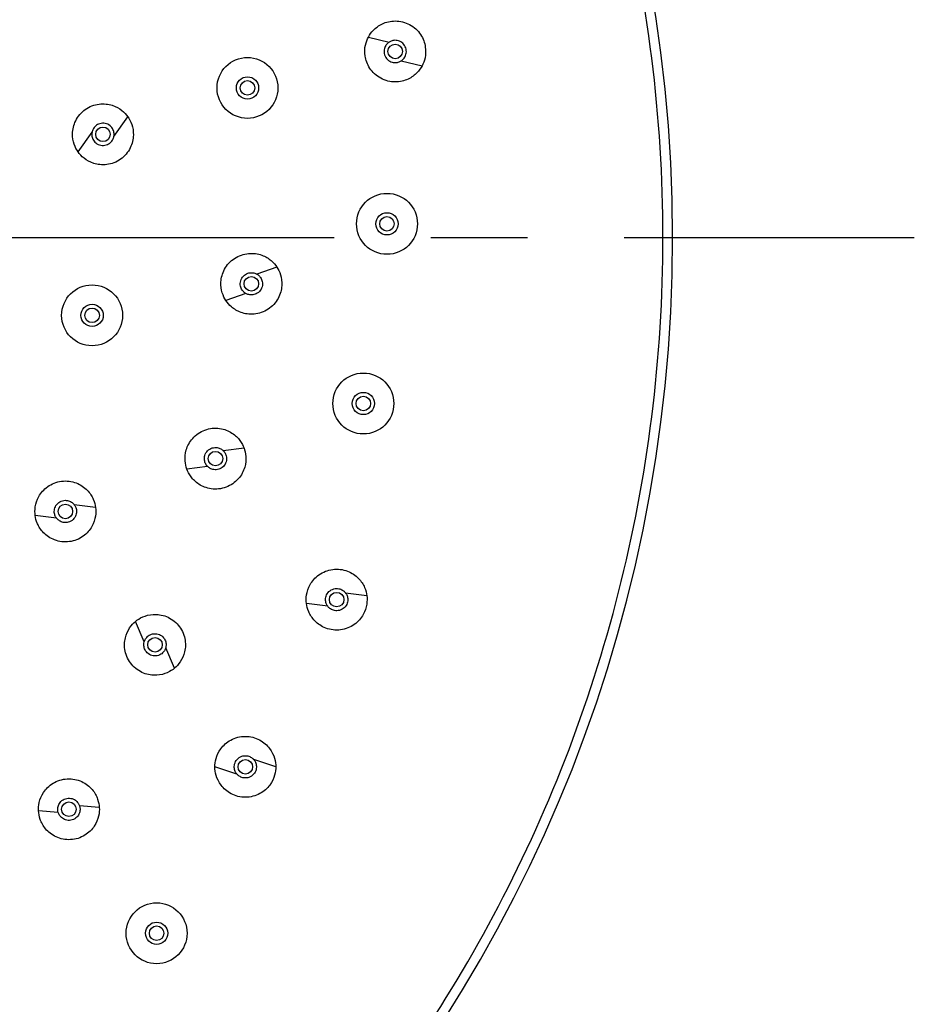
# Model space of a CAD drawing. Units: millimetres. Extents: x -865 to 210, y -92 to 364.
# Drawn here: x 71 to 89, y 57 to 77 of the extents above; entities that cross this region are included whole.
import ezdxf

# ---------------------------------------------------------------- set-up
doc = ezdxf.new("R2010")
doc.units = ezdxf.units.MM
doc.linetypes.add('CENTER', pattern=[2, 1.25, -0.25, 0.25, -0.25])
doc.layers.add('A1', color=7, linetype='Continuous')
doc.layers.add('A2', color=1, linetype='CENTER')

msp = doc.modelspace()

# ---------------------------------------------------------------- linework, layer by layer
at = {"layer": 'A1'}
for p, q in [((77.803, 77.08), (78.235, 76.976)), ((78.482, 76.588), (78.914, 76.484)), ((72.538, 75.022), (72.826, 75.433)), ((71.799, 74.703), (72.087, 75.113)), ((75.909, 72.323), (75.496, 72.177)), ((75.269, 71.777), (74.856, 71.631)), ((75.231, 68.581), (74.802, 68.525)), ((74.477, 68.2), (74.049, 68.144)), ((72.16, 67.351), (71.72, 67.406)), ((71.35, 67.133), (70.911, 67.188)), ((77.771, 65.528), (77.332, 65.583)), ((76.962, 65.31), (76.522, 65.365)), ((73.168, 64.575), (72.984, 64.994)), ((73.794, 64.03), (73.61, 64.449)), ((75.888, 61.992), (75.433, 62.138)), ((75.083, 61.84), (74.628, 61.986)), ((72.237, 61.147), (71.827, 61.181)), ((71.389, 61.042), (70.979, 61.076))]:
    msp.add_line(p, q, dxfattribs=at)
for centre, radius in [((78.358, 76.782), 0.15), ((75.302, 76.028), 0.63), ((75.302, 76.028), 0.23), ((75.302, 76.028), 0.15), ((72.312, 75.068), 0.15), ((78.188, 73.217), 0.63), ((78.188, 73.217), 0.23), ((78.188, 73.217), 0.15), ((75.382, 71.977), 0.15), ((72.088, 71.325), 0.63), ((72.088, 71.325), 0.23), ((72.088, 71.325), 0.15), ((77.699, 69.502), 0.63), ((77.699, 69.502), 0.23), ((77.699, 69.502), 0.15), ((74.64, 68.362), 0.15), ((71.535, 67.27), 0.15), ((77.147, 65.447), 0.15), ((73.389, 64.512), 0.15), ((75.258, 61.989), 0.15), ((71.608, 61.112), 0.15), ((73.422, 58.548), 0.63), ((73.422, 58.548), 0.23), ((73.422, 58.548), 0.15)]:
    msp.add_circle(centre, radius, dxfattribs=at)
msp.add_arc((54.097, 72.936), 30, 270, 90, dxfattribs=at)
for points, knots in [([(54.097, 43.136), (55.339, 43.136), (56.659, 43.213), (58.75, 43.493), (59.465, 43.614), (60.93, 43.92), (61.678, 44.105), (63.204, 44.55), (63.981, 44.81), (65.556, 45.414), (66.353, 45.758), (67.958, 46.54), (68.766, 46.979), (70.378, 47.958), (71.183, 48.5), (72.772, 49.692), (73.557, 50.342), (75.088, 51.757), (75.834, 52.521), (77.265, 54.161), (77.951, 55.038), (79.239, 56.898), (79.841, 57.881), (80.941, 59.943), (81.439, 61.022), (82.308, 63.258), (82.679, 64.415), (83.281, 66.785), (83.511, 67.998), (83.819, 70.452), (83.897, 71.694), (83.897, 74.177), (83.819, 75.419), (83.511, 77.873), (83.281, 79.086), (82.679, 81.456), (82.308, 82.613), (81.439, 84.849), (80.941, 85.928), (79.841, 87.99), (79.239, 88.974), (77.951, 90.834), (77.265, 91.71), (75.834, 93.35), (75.088, 94.114), (73.557, 95.529), (72.772, 96.18), (71.183, 97.372), (70.378, 97.913), (68.766, 98.893), (67.958, 99.331), (66.353, 100.114), (65.556, 100.458), (63.981, 101.062), (63.204, 101.321), (61.678, 101.766), (60.93, 101.952), (59.465, 102.258), (58.75, 102.379), (56.659, 102.659), (55.339, 102.736), (54.097, 102.736)], [0, 0, 0, 0, 0.0625, 0.0625, 0.09375, 0.09375, 0.125, 0.125, 0.15625, 0.15625, 0.1875, 0.1875, 0.21875, 0.21875, 0.25, 0.25, 0.28125, 0.28125, 0.3125, 0.3125, 0.34375, 0.34375, 0.375, 0.375, 0.40625, 0.40625, 0.4375, 0.4375, 0.46875, 0.46875, 0.5, 0.5, 0.53125, 0.53125, 0.5625, 0.5625, 0.59375, 0.59375, 0.625, 0.625, 0.65625, 0.65625, 0.6875, 0.6875, 0.71875, 0.71875, 0.75, 0.75, 0.78125, 0.78125, 0.8125, 0.8125, 0.84375, 0.84375, 0.875, 0.875, 0.90625, 0.90625, 0.9375, 0.9375, 1, 1, 1, 1]), ([(77.803, 77.08), (77.828, 77.126), (77.862, 77.175), (77.956, 77.271), (78.017, 77.318), (78.131, 77.371), (78.173, 77.386), (78.263, 77.406), (78.311, 77.412), (78.41, 77.412), (78.46, 77.406), (78.561, 77.381), (78.61, 77.362), (78.703, 77.312), (78.746, 77.282), (78.822, 77.212), (78.855, 77.173), (78.91, 77.09), (78.932, 77.047), (78.964, 76.961), (78.975, 76.918), (78.994, 76.794), (78.989, 76.717), (78.961, 76.586), (78.938, 76.53), (78.914, 76.484)], [0, 0, 0, 0, 0.125, 0.125, 0.25, 0.25, 0.3125, 0.3125, 0.375, 0.375, 0.4375, 0.4375, 0.5, 0.5, 0.5625, 0.5625, 0.625, 0.625, 0.6875, 0.6875, 0.75, 0.75, 0.875, 0.875, 1, 1, 1, 1]), ([(78.914, 76.484), (78.889, 76.438), (78.855, 76.388), (78.761, 76.293), (78.7, 76.246), (78.586, 76.193), (78.544, 76.178), (78.454, 76.158), (78.406, 76.152), (78.307, 76.152), (78.256, 76.158), (78.156, 76.183), (78.107, 76.202), (78.014, 76.252), (77.971, 76.282), (77.895, 76.352), (77.862, 76.391), (77.807, 76.473), (77.785, 76.517), (77.753, 76.603), (77.742, 76.646), (77.723, 76.77), (77.728, 76.847), (77.756, 76.978), (77.779, 77.034), (77.803, 77.08)], [0, 0, 0, 0, 0.125, 0.125, 0.25, 0.25, 0.3125, 0.3125, 0.375, 0.375, 0.4375, 0.4375, 0.5, 0.5, 0.5625, 0.5625, 0.625, 0.625, 0.6875, 0.6875, 0.75, 0.75, 0.875, 0.875, 1, 1, 1, 1]), ([(78.235, 76.976), (78.219, 76.966), (78.202, 76.952), (78.169, 76.915), (78.154, 76.892), (78.132, 76.834), (78.126, 76.8), (78.132, 76.728), (78.144, 76.691), (78.185, 76.626), (78.214, 76.599), (78.277, 76.564), (78.311, 76.555), (78.372, 76.55), (78.399, 76.554), (78.446, 76.568), (78.466, 76.578), (78.482, 76.588)], [0, 0, 0, 0, 0.125, 0.125, 0.25, 0.25, 0.375, 0.375, 0.5, 0.5, 0.625, 0.625, 0.75, 0.75, 0.875, 0.875, 1, 1, 1, 1]), ([(78.482, 76.588), (78.498, 76.598), (78.515, 76.612), (78.548, 76.649), (78.563, 76.672), (78.585, 76.73), (78.591, 76.764), (78.585, 76.836), (78.573, 76.873), (78.532, 76.938), (78.503, 76.965), (78.44, 77), (78.406, 77.009), (78.345, 77.014), (78.317, 77.01), (78.27, 76.996), (78.251, 76.986), (78.235, 76.976)], [0, 0, 0, 0, 0.125, 0.125, 0.25, 0.25, 0.375, 0.375, 0.5, 0.5, 0.625, 0.625, 0.75, 0.75, 0.875, 0.875, 1, 1, 1, 1]), ([(71.799, 74.703), (71.768, 74.746), (71.739, 74.798), (71.695, 74.925), (71.681, 75), (71.684, 75.126), (71.689, 75.17), (71.711, 75.26), (71.727, 75.305), (71.771, 75.393), (71.799, 75.436), (71.866, 75.515), (71.905, 75.551), (71.99, 75.612), (72.037, 75.637), (72.134, 75.674), (72.183, 75.686), (72.281, 75.699), (72.33, 75.699), (72.421, 75.69), (72.464, 75.681), (72.584, 75.642), (72.651, 75.604), (72.756, 75.52), (72.796, 75.475), (72.826, 75.433)], [0, 0, 0, 0, 0.125, 0.125, 0.25, 0.25, 0.3125, 0.3125, 0.375, 0.375, 0.4375, 0.4375, 0.5, 0.5, 0.5625, 0.5625, 0.625, 0.625, 0.6875, 0.6875, 0.75, 0.75, 0.875, 0.875, 1, 1, 1, 1]), ([(72.826, 75.433), (72.856, 75.39), (72.886, 75.338), (72.93, 75.211), (72.944, 75.135), (72.941, 75.01), (72.936, 74.965), (72.914, 74.876), (72.898, 74.831), (72.854, 74.742), (72.826, 74.699), (72.759, 74.62), (72.72, 74.585), (72.635, 74.524), (72.588, 74.499), (72.491, 74.462), (72.442, 74.449), (72.344, 74.437), (72.295, 74.436), (72.204, 74.446), (72.161, 74.455), (72.04, 74.493), (71.974, 74.532), (71.869, 74.615), (71.829, 74.66), (71.799, 74.703)], [0, 0, 0, 0, 0.125, 0.125, 0.25, 0.25, 0.3125, 0.3125, 0.375, 0.375, 0.4375, 0.4375, 0.5, 0.5, 0.5625, 0.5625, 0.625, 0.625, 0.6875, 0.6875, 0.75, 0.75, 0.875, 0.875, 1, 1, 1, 1]), ([(72.538, 75.022), (72.542, 75.041), (72.544, 75.063), (72.54, 75.112), (72.533, 75.139), (72.507, 75.194), (72.487, 75.222), (72.431, 75.268), (72.396, 75.286), (72.321, 75.301), (72.281, 75.298), (72.212, 75.278), (72.182, 75.26), (72.137, 75.219), (72.12, 75.196), (72.097, 75.153), (72.091, 75.132), (72.087, 75.113)], [0, 0, 0, 0, 0.125, 0.125, 0.25, 0.25, 0.375, 0.375, 0.5, 0.5, 0.625, 0.625, 0.75, 0.75, 0.875, 0.875, 1, 1, 1, 1]), ([(72.087, 75.113), (72.083, 75.095), (72.081, 75.073), (72.085, 75.024), (72.092, 74.997), (72.118, 74.941), (72.138, 74.913), (72.194, 74.867), (72.229, 74.85), (72.304, 74.835), (72.344, 74.837), (72.413, 74.858), (72.443, 74.876), (72.488, 74.916), (72.505, 74.939), (72.528, 74.983), (72.534, 75.003), (72.538, 75.022)], [0, 0, 0, 0, 0.125, 0.125, 0.25, 0.25, 0.375, 0.375, 0.5, 0.5, 0.625, 0.625, 0.75, 0.75, 0.875, 0.875, 1, 1, 1, 1]), ([(74.856, 71.631), (74.827, 71.675), (74.8, 71.728), (74.76, 71.856), (74.748, 71.932), (74.756, 72.058), (74.763, 72.102), (74.788, 72.19), (74.806, 72.235), (74.853, 72.322), (74.882, 72.364), (74.952, 72.44), (74.992, 72.474), (75.08, 72.532), (75.128, 72.555), (75.225, 72.589), (75.275, 72.6), (75.374, 72.609), (75.422, 72.607), (75.513, 72.595), (75.556, 72.584), (75.675, 72.541), (75.74, 72.5), (75.842, 72.413), (75.88, 72.367), (75.909, 72.323)], [0, 0, 0, 0, 0.125, 0.125, 0.25, 0.25, 0.3125, 0.3125, 0.375, 0.375, 0.4375, 0.4375, 0.5, 0.5, 0.5625, 0.5625, 0.625, 0.625, 0.6875, 0.6875, 0.75, 0.75, 0.875, 0.875, 1, 1, 1, 1]), ([(75.909, 72.323), (75.938, 72.279), (75.965, 72.226), (76.004, 72.098), (76.016, 72.022), (76.009, 71.896), (76.002, 71.852), (75.977, 71.764), (75.959, 71.719), (75.912, 71.632), (75.882, 71.59), (75.813, 71.514), (75.772, 71.48), (75.685, 71.422), (75.637, 71.399), (75.54, 71.365), (75.489, 71.354), (75.391, 71.345), (75.343, 71.347), (75.252, 71.359), (75.209, 71.37), (75.09, 71.413), (75.025, 71.454), (74.923, 71.541), (74.885, 71.587), (74.856, 71.631)], [0, 0, 0, 0, 0.125, 0.125, 0.25, 0.25, 0.3125, 0.3125, 0.375, 0.375, 0.4375, 0.4375, 0.5, 0.5, 0.5625, 0.5625, 0.625, 0.625, 0.6875, 0.6875, 0.75, 0.75, 0.875, 0.875, 1, 1, 1, 1]), ([(75.269, 71.777), (75.252, 71.787), (75.234, 71.799), (75.2, 71.835), (75.184, 71.857), (75.159, 71.914), (75.152, 71.947), (75.154, 72.019), (75.164, 72.058), (75.202, 72.124), (75.229, 72.152), (75.29, 72.191), (75.323, 72.201), (75.384, 72.209), (75.412, 72.206), (75.46, 72.195), (75.48, 72.186), (75.496, 72.177)], [0, 0, 0, 0, 0.125, 0.125, 0.25, 0.25, 0.375, 0.375, 0.5, 0.5, 0.625, 0.625, 0.75, 0.75, 0.875, 0.875, 1, 1, 1, 1]), ([(75.496, 72.177), (75.513, 72.167), (75.531, 72.155), (75.565, 72.119), (75.581, 72.097), (75.606, 72.04), (75.613, 72.007), (75.611, 71.935), (75.601, 71.896), (75.563, 71.83), (75.536, 71.802), (75.475, 71.763), (75.442, 71.753), (75.381, 71.745), (75.353, 71.748), (75.305, 71.759), (75.285, 71.768), (75.269, 71.777)], [0, 0, 0, 0, 0.125, 0.125, 0.25, 0.25, 0.375, 0.375, 0.5, 0.5, 0.625, 0.625, 0.75, 0.75, 0.875, 0.875, 1, 1, 1, 1]), ([(74.049, 68.144), (74.031, 68.193), (74.016, 68.251), (74.007, 68.385), (74.012, 68.462), (74.048, 68.583), (74.065, 68.624), (74.109, 68.705), (74.136, 68.744), (74.202, 68.818), (74.24, 68.852), (74.326, 68.911), (74.372, 68.935), (74.471, 68.972), (74.522, 68.983), (74.625, 68.994), (74.677, 68.993), (74.774, 68.98), (74.821, 68.967), (74.907, 68.935), (74.946, 68.914), (75.052, 68.846), (75.106, 68.791), (75.186, 68.683), (75.213, 68.63), (75.231, 68.581)], [0, 0, 0, 0, 0.125, 0.125, 0.25, 0.25, 0.3125, 0.3125, 0.375, 0.375, 0.4375, 0.4375, 0.5, 0.5, 0.5625, 0.5625, 0.625, 0.625, 0.6875, 0.6875, 0.75, 0.75, 0.875, 0.875, 1, 1, 1, 1]), ([(75.231, 68.581), (75.249, 68.531), (75.264, 68.473), (75.273, 68.339), (75.268, 68.263), (75.232, 68.142), (75.215, 68.101), (75.171, 68.02), (75.143, 67.98), (75.078, 67.907), (75.04, 67.873), (74.954, 67.814), (74.907, 67.79), (74.809, 67.753), (74.757, 67.741), (74.655, 67.73), (74.603, 67.731), (74.505, 67.745), (74.459, 67.757), (74.373, 67.79), (74.333, 67.81), (74.228, 67.879), (74.174, 67.933), (74.094, 68.041), (74.067, 68.095), (74.049, 68.144)], [0, 0, 0, 0, 0.125, 0.125, 0.25, 0.25, 0.3125, 0.3125, 0.375, 0.375, 0.4375, 0.4375, 0.5, 0.5, 0.5625, 0.5625, 0.625, 0.625, 0.6875, 0.6875, 0.75, 0.75, 0.875, 0.875, 1, 1, 1, 1]), ([(74.477, 68.2), (74.464, 68.213), (74.45, 68.23), (74.427, 68.273), (74.417, 68.299), (74.408, 68.36), (74.409, 68.395), (74.43, 68.464), (74.45, 68.498), (74.504, 68.552), (74.538, 68.572), (74.607, 68.593), (74.642, 68.594), (74.703, 68.586), (74.729, 68.576), (74.772, 68.552), (74.789, 68.539), (74.802, 68.525)], [0, 0, 0, 0, 0.125, 0.125, 0.25, 0.25, 0.375, 0.375, 0.5, 0.5, 0.625, 0.625, 0.75, 0.75, 0.875, 0.875, 1, 1, 1, 1]), ([(74.802, 68.525), (74.816, 68.512), (74.83, 68.495), (74.853, 68.452), (74.863, 68.425), (74.872, 68.365), (74.87, 68.33), (74.85, 68.261), (74.83, 68.227), (74.776, 68.173), (74.742, 68.153), (74.673, 68.132), (74.638, 68.13), (74.577, 68.139), (74.551, 68.149), (74.508, 68.172), (74.491, 68.186), (74.477, 68.2)], [0, 0, 0, 0, 0.125, 0.125, 0.25, 0.25, 0.375, 0.375, 0.5, 0.5, 0.625, 0.625, 0.75, 0.75, 0.875, 0.875, 1, 1, 1, 1]), ([(70.911, 67.188), (70.904, 67.241), (70.902, 67.3), (70.923, 67.433), (70.945, 67.506), (71.007, 67.616), (71.033, 67.652), (71.094, 67.721), (71.129, 67.754), (71.21, 67.811), (71.255, 67.836), (71.351, 67.874), (71.402, 67.888), (71.506, 67.901), (71.559, 67.901), (71.662, 67.889), (71.711, 67.877), (71.804, 67.842), (71.847, 67.819), (71.923, 67.768), (71.957, 67.74), (72.045, 67.65), (72.085, 67.584), (72.139, 67.461), (72.153, 67.403), (72.16, 67.351)], [0, 0, 0, 0, 0.125, 0.125, 0.25, 0.25, 0.3125, 0.3125, 0.375, 0.375, 0.4375, 0.4375, 0.5, 0.5, 0.5625, 0.5625, 0.625, 0.625, 0.6875, 0.6875, 0.75, 0.75, 0.875, 0.875, 1, 1, 1, 1]), ([(71.35, 67.133), (71.339, 67.148), (71.328, 67.167), (71.311, 67.213), (71.305, 67.241), (71.306, 67.302), (71.312, 67.336), (71.343, 67.401), (71.368, 67.432), (71.429, 67.478), (71.466, 67.492), (71.537, 67.503), (71.572, 67.499), (71.631, 67.481), (71.655, 67.468), (71.694, 67.438), (71.709, 67.422), (71.72, 67.406)], [0, 0, 0, 0, 0.125, 0.125, 0.25, 0.25, 0.375, 0.375, 0.5, 0.5, 0.625, 0.625, 0.75, 0.75, 0.875, 0.875, 1, 1, 1, 1]), ([(71.72, 67.406), (71.732, 67.391), (71.743, 67.372), (71.76, 67.326), (71.766, 67.299), (71.765, 67.237), (71.758, 67.203), (71.727, 67.138), (71.703, 67.108), (71.641, 67.062), (71.605, 67.047), (71.533, 67.037), (71.499, 67.041), (71.44, 67.058), (71.416, 67.072), (71.377, 67.102), (71.362, 67.118), (71.35, 67.133)], [0, 0, 0, 0, 0.125, 0.125, 0.25, 0.25, 0.375, 0.375, 0.5, 0.5, 0.625, 0.625, 0.75, 0.75, 0.875, 0.875, 1, 1, 1, 1]), ([(72.16, 67.351), (72.167, 67.299), (72.168, 67.239), (72.147, 67.106), (72.125, 67.033), (72.063, 66.923), (72.038, 66.887), (71.977, 66.818), (71.941, 66.785), (71.861, 66.728), (71.816, 66.703), (71.72, 66.665), (71.669, 66.652), (71.565, 66.638), (71.512, 66.638), (71.409, 66.65), (71.359, 66.663), (71.267, 66.698), (71.224, 66.72), (71.148, 66.771), (71.114, 66.8), (71.026, 66.89), (70.985, 66.955), (70.931, 67.078), (70.917, 67.136), (70.911, 67.188)], [0, 0, 0, 0, 0.125, 0.125, 0.25, 0.25, 0.3125, 0.3125, 0.375, 0.375, 0.4375, 0.4375, 0.5, 0.5, 0.5625, 0.5625, 0.625, 0.625, 0.6875, 0.6875, 0.75, 0.75, 0.875, 0.875, 1, 1, 1, 1]), ([(76.522, 65.365), (76.515, 65.417), (76.514, 65.477), (76.534, 65.61), (76.557, 65.683), (76.619, 65.793), (76.644, 65.829), (76.705, 65.898), (76.741, 65.931), (76.821, 65.988), (76.866, 66.013), (76.962, 66.051), (77.013, 66.065), (77.117, 66.078), (77.17, 66.078), (77.273, 66.066), (77.323, 66.053), (77.415, 66.019), (77.458, 65.996), (77.534, 65.945), (77.568, 65.917), (77.656, 65.826), (77.697, 65.761), (77.751, 65.638), (77.765, 65.58), (77.771, 65.528)], [0, 0, 0, 0, 0.125, 0.125, 0.25, 0.25, 0.3125, 0.3125, 0.375, 0.375, 0.4375, 0.4375, 0.5, 0.5, 0.5625, 0.5625, 0.625, 0.625, 0.6875, 0.6875, 0.75, 0.75, 0.875, 0.875, 1, 1, 1, 1]), ([(76.962, 65.31), (76.95, 65.325), (76.939, 65.344), (76.922, 65.39), (76.916, 65.418), (76.917, 65.479), (76.923, 65.513), (76.954, 65.578), (76.979, 65.609), (77.041, 65.654), (77.077, 65.669), (77.149, 65.679), (77.183, 65.676), (77.242, 65.658), (77.266, 65.644), (77.305, 65.615), (77.32, 65.599), (77.332, 65.583)], [0, 0, 0, 0, 0.125, 0.125, 0.25, 0.25, 0.375, 0.375, 0.5, 0.5, 0.625, 0.625, 0.75, 0.75, 0.875, 0.875, 1, 1, 1, 1]), ([(77.332, 65.583), (77.343, 65.568), (77.354, 65.549), (77.371, 65.503), (77.377, 65.476), (77.376, 65.414), (77.37, 65.38), (77.339, 65.315), (77.314, 65.284), (77.252, 65.239), (77.216, 65.224), (77.144, 65.214), (77.11, 65.217), (77.051, 65.235), (77.027, 65.249), (76.988, 65.278), (76.973, 65.294), (76.962, 65.31)], [0, 0, 0, 0, 0.125, 0.125, 0.25, 0.25, 0.375, 0.375, 0.5, 0.5, 0.625, 0.625, 0.75, 0.75, 0.875, 0.875, 1, 1, 1, 1]), ([(77.771, 65.528), (77.778, 65.476), (77.779, 65.416), (77.759, 65.283), (77.736, 65.21), (77.674, 65.1), (77.649, 65.064), (77.588, 64.995), (77.553, 64.962), (77.472, 64.905), (77.427, 64.88), (77.331, 64.842), (77.28, 64.829), (77.176, 64.815), (77.123, 64.815), (77.02, 64.827), (76.971, 64.84), (76.878, 64.874), (76.835, 64.897), (76.759, 64.948), (76.725, 64.977), (76.637, 65.067), (76.597, 65.132), (76.543, 65.255), (76.529, 65.313), (76.522, 65.365)], [0, 0, 0, 0, 0.125, 0.125, 0.25, 0.25, 0.3125, 0.3125, 0.375, 0.375, 0.4375, 0.4375, 0.5, 0.5, 0.5625, 0.5625, 0.625, 0.625, 0.6875, 0.6875, 0.75, 0.75, 0.875, 0.875, 1, 1, 1, 1]), ([(73.794, 64.03), (73.754, 63.996), (73.704, 63.963), (73.581, 63.908), (73.507, 63.888), (73.382, 63.881), (73.337, 63.882), (73.246, 63.897), (73.2, 63.909), (73.108, 63.946), (73.063, 63.97), (72.979, 64.031), (72.94, 64.067), (72.873, 64.147), (72.844, 64.191), (72.799, 64.285), (72.783, 64.333), (72.762, 64.43), (72.758, 64.478), (72.76, 64.57), (72.766, 64.614), (72.794, 64.737), (72.827, 64.806), (72.902, 64.918), (72.943, 64.961), (72.984, 64.994)], [0, 0, 0, 0, 0.125, 0.125, 0.25, 0.25, 0.3125, 0.3125, 0.375, 0.375, 0.4375, 0.4375, 0.5, 0.5, 0.5625, 0.5625, 0.625, 0.625, 0.6875, 0.6875, 0.75, 0.75, 0.875, 0.875, 1, 1, 1, 1]), ([(72.984, 64.994), (73.024, 65.028), (73.073, 65.061), (73.196, 65.116), (73.27, 65.136), (73.396, 65.143), (73.44, 65.142), (73.531, 65.127), (73.578, 65.115), (73.67, 65.078), (73.715, 65.054), (73.799, 64.993), (73.837, 64.957), (73.905, 64.877), (73.934, 64.833), (73.979, 64.739), (73.995, 64.691), (74.015, 64.594), (74.02, 64.546), (74.018, 64.454), (74.012, 64.41), (73.983, 64.287), (73.95, 64.218), (73.876, 64.106), (73.834, 64.063), (73.794, 64.03)], [0, 0, 0, 0, 0.125, 0.125, 0.25, 0.25, 0.3125, 0.3125, 0.375, 0.375, 0.4375, 0.4375, 0.5, 0.5, 0.5625, 0.5625, 0.625, 0.625, 0.6875, 0.6875, 0.75, 0.75, 0.875, 0.875, 1, 1, 1, 1]), ([(73.168, 64.575), (73.173, 64.594), (73.181, 64.614), (73.207, 64.655), (73.225, 64.677), (73.274, 64.714), (73.305, 64.729), (73.376, 64.744), (73.415, 64.744), (73.489, 64.723), (73.523, 64.702), (73.575, 64.652), (73.593, 64.623), (73.615, 64.565), (73.619, 64.538), (73.619, 64.489), (73.615, 64.467), (73.61, 64.449)], [0, 0, 0, 0, 0.125, 0.125, 0.25, 0.25, 0.375, 0.375, 0.5, 0.5, 0.625, 0.625, 0.75, 0.75, 0.875, 0.875, 1, 1, 1, 1]), ([(73.61, 64.449), (73.605, 64.43), (73.597, 64.41), (73.57, 64.369), (73.552, 64.347), (73.503, 64.31), (73.472, 64.295), (73.402, 64.28), (73.363, 64.28), (73.289, 64.301), (73.255, 64.322), (73.203, 64.372), (73.185, 64.401), (73.163, 64.459), (73.159, 64.486), (73.159, 64.535), (73.162, 64.557), (73.168, 64.575)], [0, 0, 0, 0, 0.125, 0.125, 0.25, 0.25, 0.375, 0.375, 0.5, 0.5, 0.625, 0.625, 0.75, 0.75, 0.875, 0.875, 1, 1, 1, 1]), ([(74.628, 61.986), (74.628, 62.039), (74.634, 62.098), (74.671, 62.227), (74.702, 62.297), (74.777, 62.398), (74.807, 62.431), (74.876, 62.492), (74.915, 62.52), (75.002, 62.567), (75.05, 62.586), (75.15, 62.612), (75.203, 62.619), (75.308, 62.619), (75.36, 62.613), (75.46, 62.588), (75.508, 62.569), (75.596, 62.523), (75.635, 62.495), (75.705, 62.435), (75.735, 62.402), (75.811, 62.302), (75.843, 62.232), (75.881, 62.103), (75.888, 62.044), (75.888, 61.992)], [0, 0, 0, 0, 0.125, 0.125, 0.25, 0.25, 0.3125, 0.3125, 0.375, 0.375, 0.4375, 0.4375, 0.5, 0.5, 0.5625, 0.5625, 0.625, 0.625, 0.6875, 0.6875, 0.75, 0.75, 0.875, 0.875, 1, 1, 1, 1]), ([(75.083, 61.84), (75.07, 61.854), (75.058, 61.872), (75.038, 61.917), (75.03, 61.944), (75.026, 62.005), (75.031, 62.039), (75.057, 62.107), (75.079, 62.139), (75.138, 62.189), (75.173, 62.206), (75.244, 62.221), (75.278, 62.22), (75.338, 62.206), (75.363, 62.195), (75.405, 62.168), (75.42, 62.153), (75.433, 62.138)], [0, 0, 0, 0, 0.125, 0.125, 0.25, 0.25, 0.375, 0.375, 0.5, 0.5, 0.625, 0.625, 0.75, 0.75, 0.875, 0.875, 1, 1, 1, 1]), ([(75.433, 62.138), (75.445, 62.123), (75.458, 62.105), (75.478, 62.061), (75.485, 62.034), (75.489, 61.973), (75.485, 61.938), (75.459, 61.871), (75.436, 61.839), (75.378, 61.789), (75.342, 61.772), (75.272, 61.756), (75.237, 61.758), (75.177, 61.771), (75.152, 61.783), (75.111, 61.81), (75.095, 61.825), (75.083, 61.84)], [0, 0, 0, 0, 0.125, 0.125, 0.25, 0.25, 0.375, 0.375, 0.5, 0.5, 0.625, 0.625, 0.75, 0.75, 0.875, 0.875, 1, 1, 1, 1]), ([(75.888, 61.992), (75.888, 61.939), (75.882, 61.88), (75.845, 61.75), (75.814, 61.68), (75.738, 61.579), (75.709, 61.546), (75.64, 61.486), (75.6, 61.458), (75.513, 61.411), (75.466, 61.392), (75.366, 61.366), (75.313, 61.359), (75.208, 61.359), (75.156, 61.365), (75.055, 61.39), (75.007, 61.409), (74.92, 61.455), (74.88, 61.482), (74.811, 61.542), (74.781, 61.575), (74.705, 61.676), (74.673, 61.745), (74.635, 61.874), (74.628, 61.934), (74.628, 61.986)], [0, 0, 0, 0, 0.125, 0.125, 0.25, 0.25, 0.3125, 0.3125, 0.375, 0.375, 0.4375, 0.4375, 0.5, 0.5, 0.5625, 0.5625, 0.625, 0.625, 0.6875, 0.6875, 0.75, 0.75, 0.875, 0.875, 1, 1, 1, 1]), ([(70.979, 61.076), (70.976, 61.128), (70.979, 61.188), (71.009, 61.319), (71.037, 61.391), (71.107, 61.495), (71.135, 61.53), (71.201, 61.594), (71.238, 61.624), (71.323, 61.675), (71.369, 61.697), (71.468, 61.728), (71.52, 61.738), (71.625, 61.743), (71.678, 61.74), (71.779, 61.72), (71.828, 61.704), (71.918, 61.663), (71.959, 61.637), (72.031, 61.581), (72.063, 61.55), (72.144, 61.453), (72.18, 61.385), (72.224, 61.258), (72.234, 61.2), (72.237, 61.147)], [0, 0, 0, 0, 0.125, 0.125, 0.25, 0.25, 0.3125, 0.3125, 0.375, 0.375, 0.4375, 0.4375, 0.5, 0.5, 0.5625, 0.5625, 0.625, 0.625, 0.6875, 0.6875, 0.75, 0.75, 0.875, 0.875, 1, 1, 1, 1]), ([(71.389, 61.042), (71.383, 61.061), (71.379, 61.082), (71.378, 61.131), (71.381, 61.159), (71.401, 61.217), (71.419, 61.247), (71.469, 61.298), (71.502, 61.319), (71.576, 61.342), (71.615, 61.344), (71.686, 61.331), (71.717, 61.316), (71.767, 61.281), (71.786, 61.26), (71.813, 61.219), (71.822, 61.199), (71.827, 61.181)], [0, 0, 0, 0, 0.125, 0.125, 0.25, 0.25, 0.375, 0.375, 0.5, 0.5, 0.625, 0.625, 0.75, 0.75, 0.875, 0.875, 1, 1, 1, 1]), ([(72.237, 61.147), (72.24, 61.095), (72.237, 61.035), (72.207, 60.904), (72.179, 60.833), (72.109, 60.728), (72.081, 60.693), (72.016, 60.629), (71.978, 60.599), (71.893, 60.548), (71.847, 60.526), (71.748, 60.495), (71.696, 60.486), (71.591, 60.48), (71.539, 60.483), (71.437, 60.503), (71.388, 60.519), (71.299, 60.561), (71.258, 60.586), (71.185, 60.642), (71.153, 60.674), (71.072, 60.77), (71.037, 60.838), (70.992, 60.965), (70.982, 61.024), (70.979, 61.076)], [0, 0, 0, 0, 0.125, 0.125, 0.25, 0.25, 0.3125, 0.3125, 0.375, 0.375, 0.4375, 0.4375, 0.5, 0.5, 0.5625, 0.5625, 0.625, 0.625, 0.6875, 0.6875, 0.75, 0.75, 0.875, 0.875, 1, 1, 1, 1]), ([(71.827, 61.181), (71.833, 61.162), (71.838, 61.141), (71.839, 61.092), (71.835, 61.064), (71.815, 61.006), (71.798, 60.976), (71.747, 60.925), (71.714, 60.904), (71.641, 60.881), (71.601, 60.879), (71.53, 60.892), (71.499, 60.907), (71.449, 60.942), (71.431, 60.963), (71.403, 61.004), (71.395, 61.024), (71.389, 61.042)], [0, 0, 0, 0, 0.125, 0.125, 0.25, 0.25, 0.375, 0.375, 0.5, 0.5, 0.625, 0.625, 0.75, 0.75, 0.875, 0.875, 1, 1, 1, 1])]:
    msp.add_open_spline(points, degree=3, knots=knots, dxfattribs=at)
at = {"layer": 'A2', "ltscale": 8}
msp.add_line((19.097, 72.936), (89.097, 72.936), dxfattribs=at)

doc.saveas('drawing.dxf')
